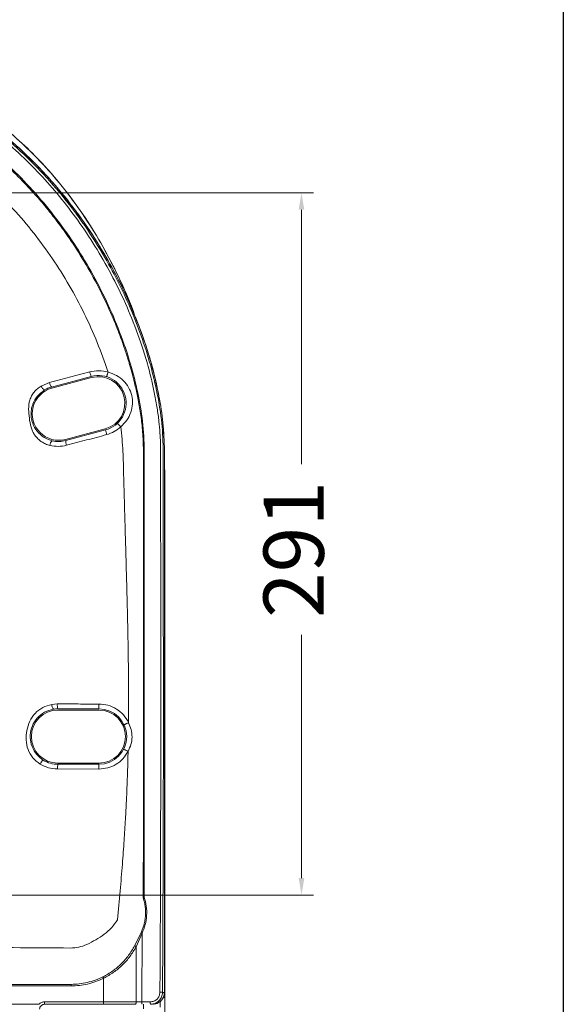
# Model space of a CAD drawing. Units: millimetres. Extents: x 3074 to 3188, y 1371 to 1484.
# Drawn here: x 3166 to 3188, y 1411 to 1452 of the extents above; entities that cross this region are included whole.
import ezdxf

# ---------------------------------------------------------------- set-up
doc = ezdxf.new("R2010")
doc.units = ezdxf.units.MM
doc.layers.add('COTAS', color=253, linetype='Continuous', lineweight=5)
doc.layers.add('CUERPO', color=7, linetype='Continuous', lineweight=5)
doc.styles.add('ARIAL', font='arial.ttf')
doc.dimstyles.new('RS (E1.10)', dxfattribs={"dimtxt": 1.5, "dimasz": 0.7, "dimexe": 0.5, "dimexo": 1, "dimgap": 1, "dimtad": 0, "dimtih": 1, "dimtoh": 1, "dimdec": 0, "dimlfac": 10, "dimtxsty": 'ARIAL', "dimcen": 0, "dimclrd": 256, "dimclre": 256, "dimclrt": 256, "dimadec": 0, "dimazin": 0, "dimtfac": 1, "dimtdec": 0, "dimtofl": 0, "dimtmove": 0, "dimatfit": 3, "dimfxl": 1, "dimlwd": -1, "dimlwe": -1, "dimarcsym": 0})

# ---------------------------------------------------------------- blocks, each defined once
blk = doc.blocks.new('*D8')
at = {"layer": 'COTAS', "transparency": 16777216}
for p, q in [((3154.705, 1445.052), (3177.766, 1445.052)), ((3177.266, 1444.352), (3177.266, 1433.806)), ((3177.266, 1416.64), (3177.266, 1426.722)), ((3154.705, 1415.94), (3177.766, 1415.94))]:
    blk.add_line(p, q, dxfattribs=at)
for points in [[(3177.149, 1444.352), (3177.383, 1444.352), (3177.266, 1445.052)], [(3177.149, 1416.64), (3177.383, 1416.64), (3177.266, 1415.94)]]:
    blk.add_solid(points, dxfattribs=at)
at = {"layer": 'DEFPOINTS', "color": 0, "transparency": 16777216}
for p in [(3153.705, 1445.052), (3177.266, 1445.052), (3153.705, 1415.94)]:
    blk.add_point(p, dxfattribs=at)
at = {"layer": 'COTAS', "transparency": 16777216, "insert": (3177.266, 1430.264), "char_height": 2.5, "attachment_point": 5, "rotation": 90, "style": 'ARIAL'}
blk.add_mtext('291', dxfattribs=at)

msp = doc.modelspace()

# ---------------------------------------------------------------- linework, layer by layer
at = {"color": 3}
msp.add_lwpolyline([(3074.005, 1476.977), (3188.125, 1476.977), (3188.125, 1371.329), (3074.005, 1371.329)], close=True, dxfattribs=at)
at = {"layer": 'CUERPO'}
for p, q in [((3166.902, 1437.002), (3168.544, 1437.443)), ((3168.557, 1437.394), (3166.915, 1436.953)), ((3166.815, 1437.185), (3166.466, 1437.039)), ((3167.485, 1434.829), (3169.127, 1435.27)), ((3167.498, 1434.78), (3169.14, 1435.221)), ((3171.605, 1433.562), (3171.605, 1433.568)), ((3171.605, 1433.561), (3171.605, 1433.562)), ((3171.605, 1411.684), (3171.605, 1433.561)), ((3167.14, 1423.861), (3166.914, 1423.843)), ((3167.166, 1423.658), (3168.866, 1423.658)), ((3168.866, 1423.608), (3167.166, 1423.608)), ((3167.147, 1421.165), (3168.862, 1421.161)), ((3167.166, 1421.408), (3168.866, 1421.408)), ((3167.166, 1421.358), (3168.866, 1421.358)), ((3170.343, 1413.831), (3170.611, 1414.371)), ((3170.409, 1413.798), (3170.656, 1414.351)), ((3170.649, 1411.509), (3170.656, 1414.351)), ((3170.404, 1411.508), (3170.409, 1413.798)), ((3169.024, 1412.542), (3169.039, 1412.549)), ((3169.065, 1412.492), (3169.049, 1412.484)), ((3169.049, 1411.508), (3169.049, 1412.484)), ((3171.581, 1411.904), (3171.503, 1411.904)), ((3170.404, 1411.508), (3170.649, 1411.509)), ((3171.182, 1411.418), (3171.234, 1411.438)), ((3171.405, 1411.535), (3171.405, 1411.289))]:
    msp.add_line(p, q, dxfattribs=at)
at = {"layer": 'CUERPO', "flags": 128}
for points in [[(3171.581, 1411.904), (3171.581, 1411.91), (3171.58, 1411.91)], [(3170.649, 1411.509), (3170.822, 1411.509), (3170.996, 1411.508)]]:
    msp.add_lwpolyline(points, dxfattribs=at)
at = {"layer": 'CUERPO'}
for centre, radius, start, end in [((3169.475, 1437.847), 1.015, 192.26, 203.4727), ((3168.842, 1436.332), 1.15, 285.0316, 105.0316), ((3168.842, 1436.332), 1.1, 285.0316, 105.0316), ((3166.737, 1437.138), 0.288, 200.1784, 244.2455), ((3167.2, 1435.891), 1.15, 105.0316, 120.7941), ((3167.12, 1437.217), 0.306, 186.0256, 224.5771), ((3167.2, 1435.891), 1.1, 105.0316, 285.0316), ((3170.82, 1435.517), 1.706, 189.9697, 196.7211), ((3167.144, 1434.557), 0.314, 135.6897, 175.6207), ((3167.2, 1435.891), 1.15, 255.896, 285.0316), ((3167.885, 1434.731), 0.39, 172.7625, 201.934), ((3171.582, 1434.578), 1.017, 269.9747, 271.2963), ((3171.582, 1434.562), 1.002, 269.9635, 271.3313), ((3167.166, 1422.508), 1.1, 90, 270), ((3167.305, 1423.855), 0.392, 181.8061, 212.8905), ((3167.166, 1422.508), 1.15, 90, 99.4991), ((3167.548, 1423.811), 0.411, 172.9807, 201.7398), ((3170.53, 1423.809), 1.671, 178.2769, 185.1666), ((3168.866, 1422.508), 1.15, 270, 90), ((3168.866, 1422.508), 1.1, 270, 90), ((3166.788, 1421.206), 0.398, 125.1767, 155.6636), ((3167.166, 1422.508), 1.15, 238.125, 270), ((3167.662, 1421.211), 0.517, 163.517, 185.207), ((3171.401, 1421.21), 2.539, 176.6548, 181.0986), ((3171.537, 1416.589), 4.905, 269.8442, 270.7999)]:
    msp.add_arc(centre, radius, start, end, dxfattribs=at)
for points, knots in [([(3153.705, 1451.506), (3154.169, 1451.498), (3155.097, 1451.482), (3156.488, 1451.343), (3157.878, 1451.11), (3159.251, 1450.767), (3160.518, 1450.337), (3161.673, 1449.84), (3162.721, 1449.295), (3163.728, 1448.671), (3164.685, 1447.974), (3165.585, 1447.21), (3166.482, 1446.33), (3167.363, 1445.322), (3168.206, 1444.183), (3168.957, 1442.987), (3169.613, 1441.744), (3170.124, 1440.609), (3170.386, 1439.88), (3170.49, 1439.591)], [0, 0, 0, 0, 0.062944, 0.126104, 0.189808, 0.254211, 0.318249, 0.371466, 0.42483, 0.47862, 0.532291, 0.585598, 0.638823, 0.702945, 0.767324, 0.831126, 0.89466, 0.958266, 1, 1, 1, 1]), ([(3153.705, 1451.5), (3154.17, 1451.492), (3155.1, 1451.476), (3156.491, 1451.337), (3157.874, 1451.105), (3159.242, 1450.764), (3160.506, 1450.335), (3161.657, 1449.841), (3162.7, 1449.301), (3163.703, 1448.682), (3164.66, 1447.988), (3165.564, 1447.223), (3166.468, 1446.34), (3167.353, 1445.329), (3168.199, 1444.187), (3168.955, 1442.985), (3169.617, 1441.73), (3170.111, 1440.636), (3170.356, 1439.952), (3170.442, 1439.713)], [0, 0, 0, 0, 0.063577, 0.127092, 0.190848, 0.255226, 0.319686, 0.373069, 0.42643, 0.480053, 0.534061, 0.587944, 0.641886, 0.706686, 0.771428, 0.836011, 0.900687, 0.965243, 1, 1, 1, 1]), ([(3153.705, 1451.394), (3154.118, 1451.387), (3154.946, 1451.372), (3156.187, 1451.252), (3157.418, 1451.052), (3158.629, 1450.765), (3159.813, 1450.393), (3160.968, 1449.934), (3162.089, 1449.388), (3163.166, 1448.759), (3164.19, 1448.053), (3165.236, 1447.216), (3166.289, 1446.226), (3167.328, 1445.071), (3168.268, 1443.832), (3169.051, 1442.611), (3169.696, 1441.431), (3170.224, 1440.304), (3170.68, 1439.145), (3171.056, 1437.961), (3171.336, 1436.796), (3171.523, 1435.649), (3171.593, 1434.529), (3171.577, 1433.409), (3171.582, 1432.294), (3171.58, 1431.181), (3171.58, 1430.067), (3171.58, 1427.284), (3171.58, 1423.96), (3171.58, 1420.096), (3171.58, 1417.362), (3171.581, 1414.63), (3171.581, 1412.813), (3171.581, 1411.904)], [0, 0, 0, 0, 0.024919, 0.049945, 0.075114, 0.100119, 0.125018, 0.149937, 0.175016, 0.200209, 0.225154, 0.249967, 0.280988, 0.312231, 0.343591, 0.374751, 0.399677, 0.424703, 0.44981, 0.474749, 0.499635, 0.522034, 0.544773, 0.567246, 0.589644, 0.612041, 0.634436, 0.656832, 0.780009, 0.835007, 0.890007, 0.944994, 1, 1, 1, 1]), ([(3171.503, 1411.904), (3171.515, 1414.204), (3171.54, 1418.803), (3171.536, 1425.426), (3171.536, 1430.147), (3171.531, 1432.966), (3171.536, 1434.16), (3171.509, 1435.36), (3171.329, 1436.569), (3171.054, 1437.778), (3170.684, 1438.976), (3170.236, 1440.143), (3169.715, 1441.275), (3169.074, 1442.468), (3168.292, 1443.703), (3167.353, 1444.954), (3166.316, 1446.12), (3165.259, 1447.122), (3164.204, 1447.974), (3163.173, 1448.689), (3162.094, 1449.323), (3160.974, 1449.87), (3159.816, 1450.333), (3158.621, 1450.71), (3157.402, 1450.998), (3156.172, 1451.197), (3154.939, 1451.317), (3154.116, 1451.331), (3153.705, 1451.338)], [0, 0, 0, 0, 0.139042, 0.278077, 0.400425, 0.424458, 0.448491, 0.472671, 0.496934, 0.522235, 0.547553, 0.572688, 0.59776, 0.622878, 0.654488, 0.686038, 0.717373, 0.748712, 0.773951, 0.799328, 0.824488, 0.849533, 0.874606, 0.899846, 0.925194, 0.950264, 0.975162, 1, 1, 1, 1]), ([(3171.554, 1434.902), (3171.551, 1435.019), (3171.54, 1435.5), (3171.398, 1436.441), (3171.128, 1437.713), (3170.712, 1439.059), (3170.197, 1440.371), (3169.589, 1441.644), (3168.894, 1442.868), (3168.112, 1444.043), (3167.247, 1445.159), (3166.364, 1446.137), (3165.487, 1446.982), (3164.631, 1447.708), (3163.73, 1448.378), (3162.801, 1448.978), (3162.014, 1449.415), (3161.396, 1449.721), (3160.943, 1449.928), (3160.453, 1450.135), (3159.88, 1450.355), (3159.232, 1450.575), (3158.513, 1450.785), (3157.735, 1450.975), (3156.86, 1451.146), (3155.889, 1451.278), (3155.132, 1451.354), (3154.701, 1451.364), (3154.625, 1451.366)], [0, 0, 0, 0, 0.013618, 0.056018, 0.110368, 0.164815, 0.219671, 0.274329, 0.328795, 0.383351, 0.438282, 0.492979, 0.536489, 0.579937, 0.623482, 0.666958, 0.708482, 0.728194, 0.747208, 0.766451, 0.790059, 0.818555, 0.846073, 0.877088, 0.911704, 0.949812, 0.991107, 1, 1, 1, 1]), ([(3171.394, 1411.905), (3171.397, 1412.266), (3171.402, 1413.002), (3171.409, 1414.13), (3171.415, 1415.312), (3171.419, 1416.561), (3171.423, 1417.725), (3171.425, 1418.799), (3171.426, 1419.774), (3171.428, 1420.808), (3171.428, 1421.91), (3171.429, 1423.091), (3171.429, 1424.193), (3171.429, 1425.206), (3171.428, 1426.117), (3171.428, 1427.086), (3171.427, 1428.122), (3171.427, 1429.239), (3171.426, 1430.301), (3171.425, 1431.307), (3171.425, 1432.252), (3171.423, 1433.281), (3171.425, 1434.108), (3171.418, 1434.724), (3171.397, 1435.123), (3171.355, 1435.595), (3171.282, 1436.134), (3171.182, 1436.699), (3171.042, 1437.346), (3170.862, 1438.03), (3170.643, 1438.731), (3170.338, 1439.593), (3169.907, 1440.627), (3169.305, 1441.835), (3168.634, 1442.978), (3167.911, 1444.042), (3167.141, 1445.029), (3166.316, 1445.954), (3165.42, 1446.829), (3164.517, 1447.593), (3163.628, 1448.25), (3162.766, 1448.81), (3161.854, 1449.323), (3160.882, 1449.79), (3159.841, 1450.207), (3158.732, 1450.566), (3157.56, 1450.856), (3156.329, 1451.069), (3155.037, 1451.205), (3154.156, 1451.222), (3153.705, 1451.231)], [0, 0, 0, 0, 0.021913, 0.04464, 0.06844, 0.0936, 0.120394, 0.139059, 0.158753, 0.179569, 0.201795, 0.225611, 0.251195, 0.268634, 0.287052, 0.306513, 0.327404, 0.349917, 0.374222, 0.391852, 0.410939, 0.431541, 0.45431, 0.46108, 0.468941, 0.478521, 0.489826, 0.501912, 0.513356, 0.529952, 0.544795, 0.557894, 0.585412, 0.612736, 0.639726, 0.665758, 0.690686, 0.715599, 0.740905, 0.766606, 0.78729, 0.807945, 0.828934, 0.850698, 0.873335, 0.896924, 0.921309, 0.946518, 0.972702, 1, 1, 1, 1]), ([(3170.743, 1415.851), (3170.744, 1419.989), (3170.745, 1424.533), (3170.744, 1429.483), (3170.744, 1430.702), (3170.745, 1431.921), (3170.741, 1433.14), (3170.755, 1434.357), (3170.696, 1435.572), (3170.488, 1436.773), (3170.173, 1438.014), (3169.742, 1439.282), (3169.194, 1440.562), (3168.559, 1441.793), (3167.836, 1442.973), (3167.026, 1444.104), (3166.128, 1445.173), (3165.15, 1446.167), (3164.098, 1447.075), (3162.973, 1447.892), (3161.777, 1448.612), (3160.519, 1449.223), (3159.214, 1449.72), (3157.873, 1450.101), (3156.5, 1450.368), (3155.107, 1450.529), (3154.172, 1450.548), (3153.705, 1450.558)], [0, 0, 0, 0, 0.279295, 0.306725, 0.334156, 0.361587, 0.389017, 0.416444, 0.443724, 0.471021, 0.498546, 0.53009, 0.561346, 0.592425, 0.623493, 0.654716, 0.686247, 0.717622, 0.748782, 0.779938, 0.811322, 0.842904, 0.874217, 0.905472, 0.936895, 0.968505, 1, 1, 1, 1]), ([(3170.698, 1415.844), (3170.699, 1415.854), (3170.699, 1415.874), (3170.699, 1415.911), (3170.7, 1415.971), (3170.7, 1416.039), (3170.701, 1416.115), (3170.701, 1416.249), (3170.703, 1416.522), (3170.705, 1416.919), (3170.707, 1417.366), (3170.709, 1417.906), (3170.711, 1418.559), (3170.713, 1419.308), (3170.715, 1420.033), (3170.716, 1420.714), (3170.717, 1421.349), (3170.718, 1422.122), (3170.719, 1423.078), (3170.719, 1424.276), (3170.719, 1425.574), (3170.718, 1426.531), (3170.718, 1427.114), (3170.717, 1427.292), (3170.717, 1427.476), (3170.717, 1427.668), (3170.717, 1427.865), (3170.717, 1428.169), (3170.716, 1428.588), (3170.715, 1429.295), (3170.714, 1430.226), (3170.713, 1431.228), (3170.712, 1432.156), (3170.712, 1432.967), (3170.708, 1433.782), (3170.714, 1434.568), (3170.672, 1435.297), (3170.584, 1435.981), (3170.474, 1436.597), (3170.353, 1437.143), (3170.237, 1437.592), (3170.146, 1437.91), (3170.077, 1438.137), (3170.022, 1438.315), (3169.951, 1438.531), (3169.869, 1438.77), (3169.798, 1438.968), (3169.749, 1439.101), (3169.723, 1439.171), (3169.702, 1439.225), (3169.685, 1439.269), (3169.635, 1439.399), (3169.42, 1439.939), (3169.018, 1440.828), (3168.418, 1441.947), (3167.958, 1442.687), (3167.665, 1443.122), (3167.561, 1443.273), (3167.448, 1443.434), (3167.325, 1443.605), (3167.193, 1443.785), (3166.977, 1444.07), (3166.659, 1444.471), (3166.182, 1445.03), (3165.59, 1445.663), (3164.86, 1446.363), (3164.255, 1446.873), (3163.831, 1447.202), (3163.634, 1447.351), (3163.433, 1447.497), (3163.23, 1447.64), (3163.024, 1447.781), (3162.815, 1447.919), (3162.288, 1448.255), (3161.463, 1448.724), (3160.31, 1449.257), (3159.187, 1449.675), (3158.052, 1450.004), (3157.192, 1450.189), (3156.557, 1450.296), (3156.13, 1450.359), (3155.649, 1450.416), (3155.185, 1450.457), (3154.785, 1450.483), (3154.439, 1450.499), (3154.152, 1450.508), (3153.93, 1450.511), (3153.793, 1450.512), (3153.727, 1450.512), (3153.708, 1450.512), (3153.705, 1450.512)], [0, 0, 0, 0, 0.000675, 0.001352, 0.002506, 0.004725, 0.006001, 0.007648, 0.01375, 0.024473, 0.034486, 0.04396, 0.060931, 0.078616, 0.094607, 0.109944, 0.124626, 0.137512, 0.16222, 0.189205, 0.218465, 0.25, 0.253859, 0.257867, 0.262025, 0.266333, 0.27079, 0.275397, 0.286848, 0.29913, 0.323129, 0.349779, 0.366904, 0.385848, 0.404531, 0.422034, 0.438952, 0.453859, 0.468612, 0.481197, 0.491652, 0.499993, 0.503512, 0.507711, 0.512593, 0.51883, 0.524777, 0.526808, 0.528479, 0.529791, 0.530743, 0.531613, 0.539208, 0.570015, 0.597505, 0.625005, 0.628837, 0.632968, 0.637399, 0.642133, 0.64717, 0.652515, 0.666318, 0.681732, 0.702163, 0.724894, 0.750015, 0.755584, 0.761162, 0.766751, 0.772352, 0.777968, 0.783599, 0.789248, 0.820237, 0.847662, 0.875007, 0.901163, 0.927479, 0.934374, 0.944669, 0.956643, 0.96713, 0.97615, 0.983718, 0.990566, 0.995559, 0.998703, 0.999849, 1, 1, 1, 1]), ([(3153.705, 1449.428), (3154.139, 1449.42), (3155.008, 1449.402), (3156.307, 1449.252), (3157.592, 1449.002), (3158.848, 1448.644), (3160.064, 1448.179), (3161.239, 1447.608), (3162.36, 1446.933), (3163.418, 1446.165), (3164.406, 1445.315), (3165.324, 1444.388), (3166.173, 1443.39), (3166.948, 1442.331), (3167.648, 1441.219), (3168.267, 1440.06), (3168.813, 1438.862), (3169.099, 1438.033), (3169.242, 1437.619)], [0, 0, 0, 0, 0.062151, 0.124566, 0.187361, 0.249623, 0.311637, 0.373872, 0.436676, 0.499075, 0.561169, 0.62338, 0.686078, 0.748821, 0.81145, 0.874287, 0.937285, 1, 1, 1, 1]), ([(3168.483, 1437.631), (3168.204, 1437.556), (3167.645, 1437.407), (3167.092, 1437.259), (3166.815, 1437.185)], [0, 0, 0, 0, 0.499071, 1, 1, 1, 1]), ([(3169.242, 1437.619), (3169.115, 1437.648), (3168.863, 1437.705), (3168.609, 1437.656), (3168.483, 1437.631)], [0, 0, 0, 0, 0.501074, 1, 1, 1, 1]), ([(3169.242, 1437.619), (3169.234, 1437.595), (3169.223, 1437.559), (3169.209, 1437.515), (3169.2, 1437.484), (3169.192, 1437.46), (3169.185, 1437.437), (3169.184, 1437.433), (3169.183, 1437.43)], [0, 0, 0, 0, 0.239604, 0.368455, 0.500001, 0.631546, 0.760397, 1, 1, 1, 1]), ([(3169.772, 1435.35), (3169.861, 1435.439), (3170.037, 1435.614), (3170.2, 1435.945), (3170.272, 1436.299), (3170.24, 1436.658), (3170.109, 1436.993), (3169.887, 1437.277), (3169.595, 1437.5), (3169.36, 1437.579), (3169.242, 1437.619)], [0, 0, 0, 0, 0.128903, 0.254894, 0.378419, 0.500143, 0.62189, 0.745515, 0.871605, 1, 1, 1, 1]), ([(3166.466, 1437.039), (3166.413, 1437.004), (3166.307, 1436.935), (3166.175, 1436.796), (3166.07, 1436.638), (3165.973, 1436.405), (3165.933, 1436.087), (3165.979, 1435.712), (3166.022, 1435.399), (3166.111, 1435.162), (3166.207, 1434.996), (3166.331, 1434.851), (3166.48, 1434.73), (3166.648, 1434.636), (3166.77, 1434.599), (3166.832, 1434.581)], [0, 0, 0, 0, 0.06351, 0.126944, 0.189805, 0.252539, 0.376258, 0.498715, 0.621335, 0.683678, 0.746146, 0.809295, 0.872577, 0.936286, 1, 1, 1, 1]), ([(3166.611, 1436.879), (3166.507, 1436.802), (3166.298, 1436.648), (3166.127, 1436.342), (3166.064, 1436.099), (3166.048, 1435.926), (3166.052, 1435.771), (3166.095, 1435.529), (3166.231, 1435.231), (3166.504, 1434.949), (3166.757, 1434.82), (3166.901, 1434.781), (3166.92, 1434.776)], [0, 0, 0, 0, 0.142925, 0.285853, 0.377809, 0.420321, 0.478395, 0.549052, 0.691816, 0.834679, 0.977687, 1, 1, 1, 1]), ([(3169.187, 1435.026), (3169.295, 1435.062), (3169.51, 1435.134), (3169.685, 1435.278), (3169.772, 1435.35)], [0, 0, 0, 0, 0.502247, 1, 1, 1, 1]), ([(3169.633, 1435.497), (3169.635, 1435.495), (3169.638, 1435.492), (3169.655, 1435.474), (3169.673, 1435.455), (3169.696, 1435.431), (3169.728, 1435.397), (3169.755, 1435.369), (3169.772, 1435.35)], [0, 0, 0, 0, 0.239292, 0.368255, 0.5, 0.631745, 0.760708, 1, 1, 1, 1]), ([(3169.772, 1435.35), (3169.807, 1435.011), (3169.875, 1434.345), (3169.885, 1433.362), (3169.917, 1432.423), (3169.941, 1431.529), (3169.966, 1430.679), (3169.993, 1429.736), (3170.02, 1428.721), (3170.047, 1427.657), (3170.067, 1426.697), (3170.082, 1425.842), (3170.091, 1425.095), (3170.095, 1424.463), (3170.096, 1423.945), (3170.095, 1423.556), (3170.094, 1423.283), (3170.093, 1423.144), (3170.092, 1423.087)], [0, 0, 0, 0, 0.083325, 0.163563, 0.24015, 0.313087, 0.382374, 0.448013, 0.54379, 0.630566, 0.70835, 0.778611, 0.839492, 0.89101, 0.933178, 0.966008, 0.98624, 1, 1, 1, 1]), ([(3167.524, 1434.586), (3167.8, 1434.659), (3168.353, 1434.804), (3168.909, 1434.952), (3169.187, 1435.026)], [0, 0, 0, 0, 0.50044, 1, 1, 1, 1]), ([(3166.832, 1434.581), (3166.947, 1434.56), (3167.177, 1434.518), (3167.408, 1434.563), (3167.524, 1434.586)], [0, 0, 0, 0, 0.50148, 1, 1, 1, 1]), ([(3166.914, 1423.843), (3166.784, 1423.809), (3166.525, 1423.741), (3166.207, 1423.485), (3165.983, 1423.15), (3165.86, 1422.767), (3165.827, 1422.366), (3165.907, 1421.971), (3166.105, 1421.613), (3166.318, 1421.451), (3166.425, 1421.37)], [0, 0, 0, 0, 0.12599, 0.251301, 0.375904, 0.500086, 0.624004, 0.74868, 0.874121, 1, 1, 1, 1]), ([(3166.976, 1423.643), (3166.851, 1423.609), (3166.6, 1423.541), (3166.293, 1423.288), (3166.083, 1422.957), (3165.996, 1422.573), (3166.04, 1422.182), (3166.212, 1421.828), (3166.414, 1421.626), (3166.54, 1421.544), (3166.559, 1421.532)], [0, 0, 0, 0, 0.139532, 0.279067, 0.418447, 0.557897, 0.6973, 0.836726, 0.97617, 1, 1, 1, 1]), ([(3168.86, 1423.859), (3168.573, 1423.859), (3167.998, 1423.859), (3167.426, 1423.86), (3167.14, 1423.861)], [0, 0, 0, 0, 0.499428, 1, 1, 1, 1]), ([(3170.092, 1423.087), (3170.028, 1423.198), (3169.898, 1423.419), (3169.597, 1423.664), (3169.244, 1423.828), (3168.988, 1423.849), (3168.86, 1423.859)], [0, 0, 0, 0, 0.249199, 0.49912, 0.749525, 1, 1, 1, 1]), ([(3170.092, 1423.087), (3170.069, 1423.076), (3170.033, 1423.059), (3169.99, 1423.039), (3169.96, 1423.025), (3169.935, 1423.014), (3169.912, 1423.003), (3169.908, 1423.002), (3169.905, 1423.001)], [0, 0, 0, 0, 0.239039, 0.368092, 0.5, 0.631908, 0.760961, 1, 1, 1, 1]), ([(3170.074, 1421.894), (3170.119, 1421.989), (3170.209, 1422.177), (3170.249, 1422.489), (3170.219, 1422.802), (3170.134, 1422.992), (3170.092, 1423.087)], [0, 0, 0, 0, 0.252161, 0.500311, 0.749106, 1, 1, 1, 1]), ([(3168.862, 1421.161), (3168.987, 1421.171), (3169.236, 1421.191), (3169.581, 1421.346), (3169.877, 1421.578), (3170.009, 1421.789), (3170.074, 1421.894)], [0, 0, 0, 0, 0.251357, 0.501747, 0.751367, 1, 1, 1, 1]), ([(3170.074, 1421.894), (3170.073, 1421.863), (3170.072, 1421.784), (3170.068, 1421.642), (3170.063, 1421.455), (3170.056, 1421.187), (3170.044, 1420.826), (3170.027, 1420.362), (3170.001, 1419.771), (3169.963, 1419.044), (3169.908, 1418.168), (3169.837, 1417.18), (3169.746, 1416.08), (3169.675, 1415.31), (3169.637, 1414.907)], [0, 0, 0, 0, 0.0136, 0.033791, 0.060565, 0.093916, 0.1486, 0.214932, 0.29288, 0.401673, 0.526944, 0.668516, 0.826243, 1, 1, 1, 1]), ([(3169.889, 1421.984), (3169.892, 1421.983), (3169.896, 1421.982), (3169.92, 1421.971), (3169.944, 1421.96), (3169.973, 1421.945), (3170.016, 1421.924), (3170.051, 1421.906), (3170.074, 1421.894)], [0, 0, 0, 0, 0.2391, 0.368128, 0.499993, 0.631859, 0.76089, 1, 1, 1, 1]), ([(3166.425, 1421.37), (3166.538, 1421.311), (3166.764, 1421.193), (3167.019, 1421.174), (3167.147, 1421.165)], [0, 0, 0, 0, 0.500734, 1, 1, 1, 1]), ([(3170.611, 1414.371), (3170.634, 1414.426), (3170.678, 1414.527), (3170.723, 1414.671), (3170.755, 1414.797), (3170.772, 1414.89), (3170.783, 1414.959), (3170.789, 1415.007), (3170.793, 1415.054), (3170.798, 1415.113), (3170.801, 1415.202), (3170.8, 1415.327), (3170.787, 1415.459), (3170.768, 1415.58), (3170.746, 1415.679), (3170.725, 1415.757), (3170.71, 1415.806), (3170.702, 1415.829), (3170.699, 1415.839), (3170.698, 1415.844)], [0, 0, 0, 0, 0.11763, 0.218852, 0.299368, 0.374571, 0.406871, 0.438669, 0.469946, 0.500683, 0.556328, 0.646193, 0.749578, 0.81906, 0.889153, 0.951371, 0.978706, 0.990702, 1, 1, 1, 1]), ([(3170.656, 1414.351), (3170.703, 1414.47), (3170.797, 1414.709), (3170.855, 1415.092), (3170.847, 1415.48), (3170.778, 1415.727), (3170.743, 1415.851)], [0, 0, 0, 0, 0.249985, 0.500382, 0.749511, 1, 1, 1, 1]), ([(3170.743, 1415.851), (3170.735, 1415.85), (3170.719, 1415.847), (3170.705, 1415.845), (3170.698, 1415.844)], [0, 0, 0, 0, 0.50048, 1, 1, 1, 1]), ([(3169.637, 1414.907), (3169.558, 1414.796), (3169.4, 1414.572), (3169.083, 1414.307), (3168.739, 1414.077), (3168.492, 1413.951), (3168.368, 1413.888)], [0, 0, 0, 0, 0.247653, 0.496473, 0.746642, 1, 1, 1, 1]), ([(3153.705, 1413.907), (3154.27, 1413.903), (3155.408, 1413.894), (3157.124, 1413.856), (3158.861, 1413.828), (3160.807, 1413.803), (3162.96, 1413.782), (3165.32, 1413.757), (3166.896, 1413.747), (3167.687, 1413.742)], [0, 0, 0, 0, 0.12116, 0.244005, 0.368518, 0.493944, 0.661889, 0.830338, 1, 1, 1, 1]), ([(3167.687, 1413.742), (3167.805, 1413.747), (3168.04, 1413.758), (3168.259, 1413.844), (3168.368, 1413.888)], [0, 0, 0, 0, 0.501045, 1, 1, 1, 1]), ([(3169.039, 1412.549), (3169.174, 1412.625), (3169.444, 1412.778), (3169.798, 1413.083), (3170.108, 1413.431), (3170.265, 1413.698), (3170.343, 1413.831)], [0, 0, 0, 0, 0.249967, 0.500999, 0.750519, 1, 1, 1, 1]), ([(3170.409, 1413.798), (3170.329, 1413.662), (3170.167, 1413.389), (3169.848, 1413.034), (3169.482, 1412.723), (3169.204, 1412.569), (3169.065, 1412.492)], [0, 0, 0, 0, 0.24928, 0.498734, 0.74986, 1, 1, 1, 1]), ([(3170.343, 1413.831), (3170.354, 1413.825), (3170.375, 1413.816), (3170.399, 1413.803), (3170.409, 1413.798)], [0, 0, 0, 0, 0.557585, 1, 1, 1, 1]), ([(3169.049, 1412.484), (3168.944, 1412.436), (3168.734, 1412.34), (3168.399, 1412.244), (3168.057, 1412.182), (3167.825, 1412.175), (3167.709, 1412.171)], [0, 0, 0, 0, 0.250269, 0.500621, 0.74951, 1, 1, 1, 1]), ([(3167.71, 1412.236), (3167.824, 1412.24), (3168.051, 1412.247), (3168.386, 1412.308), (3168.714, 1412.401), (3168.921, 1412.495), (3169.024, 1412.542)], [0, 0, 0, 0, 0.250332, 0.499113, 0.749467, 1, 1, 1, 1]), ([(3169.024, 1412.542), (3169.028, 1412.532), (3169.035, 1412.515), (3169.045, 1412.494), (3169.049, 1412.484)], [0, 0, 0, 0, 0.558119, 1, 1, 1, 1]), ([(3169.039, 1412.549), (3169.043, 1412.54), (3169.05, 1412.522), (3169.06, 1412.501), (3169.065, 1412.492)], [0, 0, 0, 0, 0.558111, 1, 1, 1, 1]), ([(3153.705, 1412.228), (3156.04, 1412.23), (3159.153, 1412.232), (3163.044, 1412.234), (3165.378, 1412.235), (3166.933, 1412.236), (3167.71, 1412.236)], [0, 0, 0, 0, 0.50009, 0.666768, 0.833426, 1, 1, 1, 1]), ([(3167.709, 1412.171), (3166.932, 1412.172), (3165.378, 1412.173), (3163.044, 1412.175), (3159.153, 1412.18), (3156.04, 1412.184), (3153.705, 1412.186)], [0, 0, 0, 0, 0.166546, 0.333203, 0.499886, 1, 1, 1, 1]), ([(3170.996, 1411.508), (3171.048, 1411.514), (3171.152, 1411.526), (3171.283, 1411.618), (3171.375, 1411.749), (3171.388, 1411.853), (3171.394, 1411.905)], [0, 0, 0, 0, 0.250517, 0.50018, 0.750007, 1, 1, 1, 1]), ([(3171.503, 1411.904), (3171.495, 1411.839), (3171.479, 1411.709), (3171.364, 1411.545), (3171.2, 1411.431), (3171.07, 1411.416), (3171.004, 1411.408)], [0, 0, 0, 0, 0.249992, 0.499776, 0.749449, 1, 1, 1, 1]), ([(3171.581, 1411.904), (3171.574, 1411.839), (3171.558, 1411.709), (3171.444, 1411.545), (3171.28, 1411.431), (3171.151, 1411.416), (3171.086, 1411.408)], [0, 0, 0, 0, 0.250376, 0.499754, 0.749533, 1, 1, 1, 1]), ([(3171.303, 1411.465), (3171.316, 1411.469), (3171.384, 1411.493), (3171.477, 1411.59), (3171.559, 1411.722), (3171.568, 1411.817), (3171.571, 1411.855)], [0, 0, 0, 0, 0.085349, 0.429587, 0.771713, 1, 1, 1, 1]), ([(3171.503, 1411.904), (3171.501, 1411.904), (3171.498, 1411.904), (3171.485, 1411.905), (3171.464, 1411.905), (3171.432, 1411.905), (3171.408, 1411.905), (3171.394, 1411.905)], [0, 0, 0, 0, 0.210517, 0.388942, 0.552614, 0.755904, 1, 1, 1, 1]), ([(3171.605, 1411.092), (3171.605, 1411.11), (3171.605, 1411.149), (3171.605, 1411.291), (3171.605, 1411.477), (3171.605, 1411.616), (3171.605, 1411.684)], [0, 0, 0, 0, 0.242232, 0.5, 0.757768, 1, 1, 1, 1]), ([(3166.379, 1411.408), (3166.065, 1411.408), (3165.398, 1411.408), (3164.337, 1411.408), (3163.154, 1411.408), (3161.851, 1411.408), (3160.437, 1411.408), (3158.913, 1411.408), (3157.281, 1411.408), (3155.532, 1411.408), (3154.327, 1411.408), (3153.705, 1411.408)], [0, 0, 0, 0, 0.074239, 0.157999, 0.251283, 0.354092, 0.466429, 0.586034, 0.714831, 0.852819, 1, 1, 1, 1]), ([(3166.379, 1411.408), (3166.394, 1411.423), (3166.424, 1411.453), (3166.479, 1411.484), (3166.539, 1411.504), (3166.581, 1411.507), (3166.602, 1411.508)], [0, 0, 0, 0, 0.25037, 0.499725, 0.750274, 1, 1, 1, 1]), ([(3166.389, 1411.408), (3166.388, 1411.408), (3166.386, 1411.408), (3166.384, 1411.408), (3166.381, 1411.408), (3166.38, 1411.408), (3166.379, 1411.408)], [0, 0, 0, 0, 0.249969, 0.499951, 0.749969, 1, 1, 1, 1]), ([(3166.405, 1411.208), (3166.408, 1411.234), (3166.412, 1411.273), (3166.438, 1411.319), (3166.469, 1411.358), (3166.511, 1411.387), (3166.561, 1411.405), (3166.59, 1411.407), (3166.605, 1411.408)], [0, 0, 0, 0, 0.243941, 0.370417, 0.49953, 0.719043, 0.851951, 1, 1, 1, 1]), ([(3166.602, 1411.508), (3166.868, 1411.508), (3167.359, 1411.508), (3168.032, 1411.508), (3168.583, 1411.508), (3168.907, 1411.508), (3169.049, 1411.508)], [0, 0, 0, 0, 0.325509, 0.600635, 0.825432, 1, 1, 1, 1]), ([(3166.605, 1411.408), (3166.605, 1411.409), (3166.604, 1411.41), (3166.603, 1411.42), (3166.603, 1411.44), (3166.602, 1411.471), (3166.602, 1411.495), (3166.602, 1411.508)], [0, 0, 0, 0, 0.210508, 0.388929, 0.552603, 0.755899, 1, 1, 1, 1]), ([(3169.061, 1411.408), (3168.918, 1411.408), (3168.592, 1411.408), (3168.04, 1411.408), (3167.364, 1411.408), (3166.872, 1411.408), (3166.605, 1411.408)], [0, 0, 0, 0, 0.17481, 0.399688, 0.674734, 1, 1, 1, 1]), ([(3169.049, 1411.508), (3169.05, 1411.497), (3169.05, 1411.476), (3169.051, 1411.447), (3169.053, 1411.425), (3169.056, 1411.41), (3169.059, 1411.409), (3169.061, 1411.408)], [0, 0, 0, 0, 0.210508, 0.388929, 0.552603, 0.755899, 1, 1, 1, 1]), ([(3170.404, 1411.508), (3170.404, 1411.497), (3170.404, 1411.476), (3170.402, 1411.447), (3170.399, 1411.425), (3170.394, 1411.41), (3170.39, 1411.409), (3170.388, 1411.408)], [0, 0, 0, 0, 0.210508, 0.388929, 0.552603, 0.755899, 1, 1, 1, 1]), ([(3170.657, 1411.408), (3170.656, 1411.409), (3170.655, 1411.41), (3170.652, 1411.42), (3170.65, 1411.44), (3170.649, 1411.471), (3170.649, 1411.495), (3170.649, 1411.509)], [0, 0, 0, 0, 0.210613, 0.389002, 0.552572, 0.755795, 1, 1, 1, 1]), ([(3170.716, 1411.408), (3170.716, 1411.371), (3170.716, 1411.303), (3170.715, 1411.253), (3170.711, 1411.229), (3170.71, 1411.22)], [0, 0, 0, 0, 0.422342, 0.777151, 1, 1, 1, 1]), ([(3171.004, 1411.408), (3171.003, 1411.409), (3171.001, 1411.41), (3170.999, 1411.422), (3170.998, 1411.433), (3170.997, 1411.447), (3170.996, 1411.472), (3170.996, 1411.494), (3170.996, 1411.508)], [0, 0, 0, 0, 0.273238, 0.389918, 0.499999, 0.61008, 0.72676, 1, 1, 1, 1])]:
    msp.add_open_spline(points, degree=3, knots=knots, dxfattribs=at)
for points in [[(3170.656, 1414.351), (3170.648, 1414.354), (3170.632, 1414.362), (3170.618, 1414.368), (3170.611, 1414.371)], [(3167.71, 1412.236), (3167.71, 1412.226), (3167.709, 1412.207), (3167.709, 1412.183), (3167.709, 1412.171)], [(3169.049, 1411.508), (3169.276, 1411.508), (3169.728, 1411.508), (3170.179, 1411.508), (3170.404, 1411.508)], [(3170.388, 1411.408), (3170.167, 1411.408), (3169.726, 1411.408), (3169.282, 1411.408), (3169.061, 1411.408)]]:
    msp.add_open_spline(points, degree=3, dxfattribs=at)

# ---------------------------------------------------------------- dimensions: what is measured, and where the dimension line sits
at = {"layer": 'COTAS'}
dim = msp.add_linear_dim(base=(3177.266, 1445.052), p1=(3153.705, 1415.94), p2=(3153.705, 1445.052), angle=90, dimstyle='RS (E1.10)', override={"dimtxt": 2.5}, dxfattribs=at)
dim.commit()
dim.dimension.update_dxf_attribs({"geometry": '*D8', "text_midpoint": (3177.266, 1430.264), "dimtype": 160, "text_rotation": 90})

doc.saveas('drawing.dxf')
